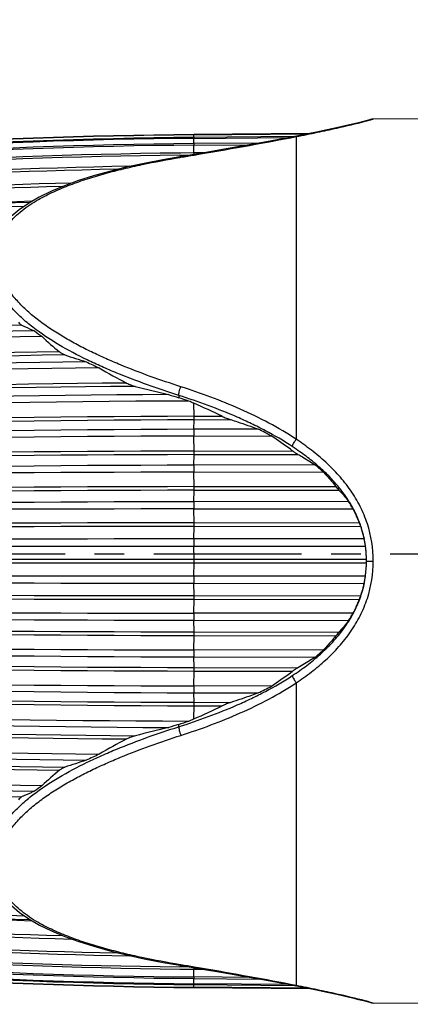
# Model space of a CAD drawing. Units: millimetres. Extents: x 0 to 420, y 0 to 297.
# Drawn here: x 205 to 228, y 181 to 239 of the extents above; entities that cross this region are included whole.
import ezdxf

# ---------------------------------------------------------------- set-up
doc = ezdxf.new("R2010")
doc.units = ezdxf.units.MM
doc.header["$LTSCALE"] = 23.1
doc.linetypes.add('CENTER', pattern=[0.6, 0.375, -0.075, 0.075, -0.075])
doc.layers.get('0').update_dxf_attribs({"linetype": 'CONTINUOUS'})
for name, color, linetype in [('BEZUGSACHSEN', 7, 'CONTINUOUS'), ('DEFAULT_1', 7, 'CENTER'), ('ZEICHNUNGSBEMASSUNGEN', 7, 'CONTINUOUS')]:
    doc.layers.add(name, color=color, linetype=linetype)
doc.styles.get("Standard").update_dxf_attribs({"font": 'txt', "width": 0.7})
doc.dimstyles.new('DIMSTYLE_1', dxfattribs={"dimtxt": 3.5, "dimasz": 3.5, "dimexe": 0.18, "dimexo": 0.0625, "dimgap": 0.09, "dimtad": 1, "dimdec": 3, "dimlfac": 0.5, "dimdsep": 46, "dimtxsty": 'STANDARD', "dimblk": '_FILLED', "dimblk1": '_FILLED', "dimblk2": '_FILLED', "dimcen": 0.09, "dimclrt": 5, "dimadec": 0, "dimazin": 0, "dimtp": 0.3, "dimtm": 0.3, "dimtfac": 1, "dimtdec": 3, "dimtofl": 0, "dimtmove": 0, "dimatfit": 3, "dimldrblk": '_FILLED', "dimfxl": 1, "dimtolj": 1, "dimarcsym": 0})

# ---------------------------------------------------------------- blocks, each defined once
blk = doc.blocks.new('_FILLED')
at = {"color": 0, "linetype": 'BYBLOCK'}
blk.add_solid([(0, 0), (-1, 0.125), (-1, -0.125)], dxfattribs=at)
blk = doc.blocks.new('*D0')
at = {"layer": 'ZEICHNUNGSBEMASSUNGEN', "color": 2, "linetype": 'CONTINUOUS'}
for p, q in [((96.264, 221.642), (96.264, 257.758)), ((317.264, 223.992), (317.264, 257.758)), ((96.264, 256.258), (206.764, 256.258)), ((317.264, 256.258), (206.764, 256.258))]:
    blk.add_line(p, q, dxfattribs=at)
at = {"layer": 'ZEICHNUNGSBEMASSUNGEN', "color": 2, "linetype": 'CONTINUOUS', "xscale": 3.5, "yscale": 3.5, "zscale": 3.5, "rotation": 180}
blk.add_blockref('_FILLED', (96.264, 256.258), dxfattribs=at)
at = {"layer": 'ZEICHNUNGSBEMASSUNGEN', "color": 2, "linetype": 'CONTINUOUS', "xscale": 3.5, "yscale": 3.5, "zscale": 3.5}
blk.add_blockref('_FILLED', (317.264, 256.258), dxfattribs=at)
at = {"layer": 'ZEICHNUNGSBEMASSUNGEN', "color": 5, "linetype": 'CONTINUOUS', "insert": (206.764, 260.663), "char_height": 3.5, "width": 30.25, "attachment_point": 2, "line_spacing_factor": 0.9}
blk.add_mtext('\\Q15.0;110,5{\\Ftxt.shx;\\W1.000000;\\H3.500000; }[4.350]', dxfattribs=at)

msp = doc.modelspace()

# ---------------------------------------------------------------- linework, layer by layer
at = {"color": 9, "linetype": 'CONTINUOUS'}
for p, q in [((215.1546, 232.5109), (215.1546, 232.4925)), ((215.1546, 232.3389), (215.1546, 232.2839)), ((215.1559, 232.3389), (215.1547, 232.4925)), ((215.1568, 231.9778), (215.1547, 232.2839)), ((215.1546, 231.9777), (215.1546, 231.8866)), ((215.1576, 231.4303), (215.1547, 231.8866)), ((215.1546, 231.4303), (215.1546, 231.3408)), ((215.1547, 215.2208), (215.159, 215.7796)), ((215.1546, 215.2208), (215.1546, 214.8191)), ((215.159, 213.9438), (215.1547, 214.8191)), ((215.1547, 213.1161), (215.159, 213.7362)), ((215.1546, 213.1161), (215.1546, 212.7049)), ((215.159, 211.857), (215.1547, 212.7049)), ((215.1547, 210.9686), (215.159, 211.6453)), ((215.1546, 210.9686), (215.1546, 210.5511)), ((215.159, 209.7369), (215.1547, 210.5511)), ((215.1547, 208.7947), (215.159, 209.5228)), ((215.1546, 208.7947), (215.1546, 208.3739)), ((215.159, 207.5998), (215.1547, 208.3739)), ((165.2635, 207.5998), (215.159, 207.5998)), ((165.2635, 207.3849), (215.159, 207.3849)), ((215.1547, 206.6108), (215.159, 207.3849)), ((215.1546, 206.6108), (215.1546, 206.19)), ((215.159, 205.4619), (215.1547, 206.19)), ((215.1547, 204.4336), (215.159, 205.2478)), ((215.1546, 204.4336), (215.1546, 204.0161)), ((215.159, 203.3394), (215.1547, 204.0161)), ((215.1547, 202.2798), (215.159, 203.1277)), ((215.1546, 202.2798), (215.1546, 201.8686)), ((215.159, 201.2485), (215.1547, 201.8686)), ((215.1547, 200.1656), (215.159, 201.0409)), ((215.1546, 200.1656), (215.1546, 199.7639)), ((215.159, 199.2051), (215.1547, 199.7639)), ((215.1546, 183.6428), (215.1546, 183.5544)), ((215.1546, 183.0981), (215.1546, 183.007)), ((215.1547, 183.0981), (215.1576, 183.5544)), ((215.1546, 182.7008), (215.1546, 182.6458)), ((215.1547, 182.7008), (215.1568, 183.0069)), ((215.1547, 182.4922), (215.1559, 182.6458)), ((215.1546, 182.4922), (215.1546, 182.4738))]:
    msp.add_line(p, q, dxfattribs=at)
at = {"color": 7, "linetype": 'CONTINUOUS'}
for p, q in [((214.383, 231.4229), (214.3288, 231.4223)), ((214.331, 231.2959), (214.9054, 231.3015)), ((215.1547, 231.4303), (214.383, 231.4229)), ((165.2635, 208.3696), (215.1547, 208.3739)), ((215.1547, 206.6108), (165.2635, 206.6151)), ((214.8981, 183.6833), (214.3311, 183.6888)), ((214.3288, 183.5624), (214.383, 183.5618)), ((214.383, 183.5618), (215.1547, 183.5544))]:
    msp.add_line(p, q, dxfattribs=at)
for centre, radius, start, end in [((218.0343, -97.461), 329.984, 90.5, 97.038235), ((218.0324, -98.4744), 330.9794, 90.498152, 97.016592), ((218.0327, -98.6867), 331.0381, 90.498116, 97.015394), ((218.0305, -102.4249), 334.7212, 90.492263, 96.937445), ((218.0311, -102.8507), 334.8408, 90.492191, 96.935058), ((218.0275, -109.2421), 341.1408, 90.482501, 96.80577), ((218.028, -109.8781), 341.3205, 90.620981, 96.802248), ((218.0227, -119.176), 350.4914, 90.603498, 96.622583), ((217.9021, -741.5743), 956.799, 90.1645229, 93.1537374), ((217.867, -1039.2644), 1254.0864, 90.123915, 92.4040119), ((217.8984, -1051.9432), 1265.0623, 90.1242623, 92.3845661), ((217.853, -1651.4248), 1864.1317, 90.0829327, 91.6165979), ((217.9673, -1682.5653), 1893.536, 90.0851049, 91.594949), ((217.6921, -3460.0039), 3670.5558, 90.0396073, 90.8184148), ((217.9774, -3587.0287), 3795.8244, 90.0426063, 90.7957106), ((217.8568, 3985.528), 3779.339, 269.2026469, 269.9590361), ((217.9311, 3906.9137), 3702.4811, 269.184943, 269.957035), ((217.8202, 2087.514), 1883.4998, 268.4010281, 269.918918), ((217.853, 2066.4094), 1864.1316, 268.383402, 269.9170675), ((217.8984, 1466.9279), 1265.0623, 267.6154338, 269.8757375), ((217.867, 1454.2491), 1254.0864, 267.5959881, 269.876085), ((217.9021, 1156.559), 956.799, 266.8462626, 269.8354771), ((218.0227, 534.1607), 350.4914, 263.377417, 269.396508), ((218.028, 524.8628), 341.3205, 263.197752, 269.379024), ((218.0275, 524.2269), 341.1408, 263.19423, 269.517499), ((218.0311, 517.8354), 334.8408, 263.064942, 269.507809), ((218.0343, 512.4457), 329.984, 262.961765, 269.5), ((218.0305, 517.4096), 334.7212, 263.062555, 269.507737), ((218.0327, 513.6714), 331.0381, 262.984606, 269.501884), ((218.0324, 513.4591), 330.9794, 262.983408, 269.501848)]:
    msp.add_arc(centre, radius, start, end, dxfattribs=at)
at = {"color": 9, "linetype": 'CONTINUOUS'}
for centre, radius, start, end in [((217.8931, -737.0163), 953.0017, 90.1643757, 93.1657716), ((217.8931, -737.2182), 953.0017, 90.1643757, 93.1657716), ((217.8851, -1044.6362), 1258.5829, 90.1241019, 92.3962445), ((217.8851, -1044.8437), 1258.5829, 90.1241019, 92.3962445), ((197.5541, 213.84), 17.6052, 359.662188, 0.337812), ((217.7833, -1656.6851), 1868.5439, 90.0804698, 91.6106437), ((217.7833, -1656.8967), 1868.5439, 90.0804698, 91.6106437), ((196.2363, 211.7511), 18.923, 359.679571, 0.320429), ((217.7775, -3511.7882), 3721.526, 90.0403131, 90.8085196), ((195.1995, 209.6299), 19.9598, 359.692703, 0.307297), ((217.7775, -3512.0023), 3721.526, 90.0403131, 90.8085196), ((194.4752, 207.4924), 20.6841, 359.702331, 0.297669), ((217.7775, 3926.987), 3721.526, 269.1914804, 269.9596869), ((217.7775, 3926.7729), 3721.526, 269.1914804, 269.9596869), ((195.1995, 205.3548), 19.9598, 359.692703, 0.307297), ((217.7833, 2071.8814), 1868.5439, 268.3893563, 269.9195302), ((217.7833, 2071.6698), 1868.5439, 268.3893563, 269.9195302), ((194.0419, 203.2336), 21.1174, 359.712867, 0.287133), ((217.8851, 1459.8285), 1258.5829, 267.6037555, 269.8758981), ((217.8851, 1459.6209), 1258.5829, 267.6037555, 269.8758981), ((217.8931, 1152.2029), 953.0017, 266.8342284, 269.8356243), ((217.8931, 1152.001), 953.0017, 266.8342284, 269.8356243)]:
    msp.add_arc(centre, radius, start, end, dxfattribs=at)
for points, knots in [([(215.159, 215.7796), (215.1591, 215.793), (215.1594, 215.8603), (215.1593, 215.9277), (215.159, 215.9815)], [0, 0, 0, 0, 0.2000187, 1, 1, 1, 1]), ([(215.159, 201.0409), (215.1591, 201.0595), (215.1594, 201.1287), (215.1594, 201.1979), (215.159, 201.2485)], [0, 0, 0, 0, 0.2685347, 1, 1, 1, 1]), ([(215.159, 199.0032), (215.1591, 199.022), (215.1593, 199.0893), (215.1594, 199.1566), (215.159, 199.2051)], [0, 0, 0, 0, 0.2789459, 1, 1, 1, 1])]:
    msp.add_open_spline(points, degree=3, knots=knots, dxfattribs=at)
at = {"layer": 'BEZUGSACHSEN', "color": 7, "linetype": 'CONTINUOUS'}
for p, q in [((225.5557, 233.4032), (225.4448, 233.3726)), ((225.5557, 233.4032), (225.5281, 233.3955)), ((235.2809, 233.4684), (225.6614, 233.418)), ((225.0846, 233.2779), (224.7968, 233.2051)), ((221.9398, 232.5702), (215.1547, 232.5109)), ((215.1547, 232.4925), (221.8442, 232.5507)), ((221.0329, 232.39), (215.1547, 232.3389)), ((215.1547, 232.2839), (220.7295, 232.3319)), ((221.6537, 232.512), (221.0694, 232.397)), ((219.0103, 232.0109), (215.1547, 231.9777)), ((215.1547, 231.8866), (218.4749, 231.9146)), ((215.5313, 231.4034), (214.3326, 231.2041)), ((215.7167, 231.435), (215.1547, 231.4303)), ((218.9086, 215.232), (215.1547, 215.2208)), ((215.1547, 214.8191), (219.6865, 214.8294)), ((222.2495, 213.1321), (215.1547, 213.1161)), ((215.1547, 212.7049), (222.7281, 212.7165)), ((224.2134, 210.9823), (215.1547, 210.9686)), ((215.1547, 210.5511), (224.4663, 210.5582)), ((224.8288, 209.7443), (224.9109, 209.5302)), ((225.1271, 208.8022), (215.1547, 208.7947)), ((215.1547, 208.3739), (225.202, 208.374)), ((225.2024, 206.6107), (215.1547, 206.6108)), ((215.1547, 206.19), (225.1277, 206.1825)), ((224.9119, 205.4545), (224.8299, 205.2404)), ((224.4678, 204.4265), (215.1547, 204.4336)), ((215.1547, 204.0161), (224.2151, 204.0024)), ((222.731, 202.2682), (215.1547, 202.2798)), ((215.1547, 201.8686), (222.2528, 201.8526)), ((219.6913, 200.1553), (215.1547, 200.1656)), ((215.1547, 199.7639), (218.9138, 199.7527)), ((215.1547, 183.5544), (215.7104, 183.5498)), ((218.4696, 183.0701), (215.1547, 183.0981)), ((215.1547, 183.007), (219.005, 182.9739)), ((220.7252, 182.6529), (215.1547, 182.7008)), ((215.1547, 182.6458), (221.0287, 182.5947)), ((221.8407, 182.434), (215.1547, 182.4922)), ((215.1547, 182.4738), (221.9363, 182.4146)), ((225.4449, 181.6121), (225.5554, 181.5816)), ((225.555, 181.5817), (225.5554, 181.5816)), ((239.8614, 181.4924), (225.6614, 181.5667))]:
    msp.add_line(p, q, dxfattribs=at)
at = {"layer": 'BEZUGSACHSEN', "color": 9, "linetype": 'CONTINUOUS'}
for p, q in [((225.6505, 233.4149), (225.6614, 233.418)), ((220.8068, 232.3228), (221.0737, 232.3751)), ((221.0737, 232.3751), (221.1435, 232.3888)), ((221.1435, 232.3888), (221.1435, 214.636)), ((214.3386, 231.1684), (214.3873, 231.1765)), ((214.2635, 217.2094), (214.2635, 217.0678)), ((215.159, 215.9815), (215.1554, 216.7435)), ((215.159, 215.9815), (216.8054, 215.9864)), ((215.159, 215.7796), (217.3076, 215.786)), ((215.159, 213.9438), (220.9309, 213.9568)), ((215.159, 213.7362), (221.2481, 213.75)), ((215.159, 211.857), (223.4698, 211.8696)), ((215.159, 211.6453), (223.6537, 211.6582)), ((215.159, 209.7369), (224.8288, 209.7443)), ((215.159, 209.5228), (224.9109, 209.5302)), ((215.159, 207.5998), (225.2626, 207.5998)), ((215.159, 207.3849), (225.2626, 207.3849)), ((225.2635, 207.491), (225.6614, 207.4909)), ((215.159, 205.4619), (224.9119, 205.4545)), ((215.159, 205.2478), (224.8299, 205.2404)), ((215.159, 203.3394), (223.656, 203.3265)), ((215.159, 203.1277), (223.4721, 203.1151)), ((215.159, 201.2485), (221.2519, 201.2347)), ((215.159, 201.0409), (220.9349, 201.0279)), ((221.1435, 200.346), (221.1435, 182.5951)), ((215.1554, 198.238), (215.159, 199.0032)), ((215.159, 199.2051), (217.3137, 199.1987)), ((215.159, 199.0032), (216.8117, 198.9982)), ((214.2635, 197.7728), (214.2635, 197.9144)), ((214.3873, 183.8071), (214.3387, 183.8152)), ((221.0369, 182.6161), (220.8068, 182.6611)), ((221.1435, 182.5951), (221.0369, 182.6161)), ((225.6614, 181.5667), (225.4497, 181.6256))]:
    msp.add_line(p, q, dxfattribs=at)
at = {"layer": 'BEZUGSACHSEN', "color": 7, "linetype": 'CONTINUOUS'}
for points in [[(225.4445, 233.3724), (225.2993, 233.3331), (225.0838, 233.2772)], [(224.7968, 233.2051), (224.4391, 233.1178), (224.0112, 233.0173), (223.5164, 232.9047), (222.9576, 232.7819), (222.3359, 232.6506), (221.6537, 232.512)], [(224.7983, 233.206), (224.4416, 233.119), (224.0149, 233.0188), (223.5215, 232.9067), (222.9643, 232.7843), (222.3445, 232.6534), (221.9345, 232.5701)], [(221.0694, 232.397), (220.2409, 232.2382), (219.1857, 232.0424), (218.0467, 231.8376), (216.8277, 231.6242), (215.5313, 231.4034)], [(214.3326, 231.2041), (213.332, 231.0305), (212.2313, 230.8169), (211.1898, 230.5888), (210.2039, 230.3453), (209.2721, 230.0851), (208.3945, 229.806), (207.5694, 229.5053), (206.8025, 229.1834), (206.0967, 228.838)], [(206.0967, 228.838), (205.4654, 228.4712), (204.9193, 228.0902), (204.4531, 227.6937)], [(204.0771, 187.6895), (204.4616, 187.2813), (204.929, 186.8855), (205.4763, 186.505)], [(205.4763, 186.505), (206.1087, 186.1388), (206.8154, 185.7941), (207.5829, 185.4728), (208.4084, 185.1726), (209.2863, 184.8941), (210.2181, 184.6344), (211.2039, 184.3914), (212.2455, 184.1637), (213.3461, 183.9505), (214.3326, 183.7795)], [(214.3326, 183.7795), (215.5455, 183.5778), (216.8416, 183.3571), (218.0603, 183.1438), (219.1991, 182.9389), (220.2539, 182.7432), (221.0694, 182.5869)], [(221.0694, 182.5869), (221.6643, 182.4698), (222.3447, 182.3316), (222.9646, 182.2007), (223.5218, 182.0782), (224.0152, 181.966), (224.442, 181.8658), (224.7987, 181.7788), (225.0849, 181.7069)], [(225.0849, 181.7069), (225.2998, 181.6513), (225.4449, 181.6121)]]:
    msp.add_lwpolyline(points, dxfattribs=at)
at = {"layer": 'BEZUGSACHSEN', "color": 9, "linetype": 'CONTINUOUS'}
for centre, radius, start, end in [((218.5661, 258.9117), 26.464, 284.505612, 284.871531), ((155.1173, 586.8691), 360.597, 279.460422, 279.587385), ((217.983, -150.5371), 379.3326, 91.860845, 96.112012), ((217.7625, -345.6167), 567.0911, 91.283868, 95.311813), ((217.7568, -430.0879), 649.939, 90.9241705, 94.6326242), ((217.7605, -430.3293), 649.9943, 90.896232, 94.6325557), ((217.8627, -553.0185), 770.9773, 90.4942092, 93.9119842), ((217.8681, -553.3275), 771.0916, 90.4571337, 93.9118085), ((217.8682, 968.3136), 771.093, 266.0881937, 269.5433341), ((217.8627, 968.0046), 770.9787, 266.0880179, 269.5062386), ((217.7606, 845.3147), 649.995, 265.3674452, 269.1041194), ((217.7569, 845.0733), 649.9397, 265.3673766, 269.0761649), ((217.7625, 760.6017), 567.0914, 264.688187, 268.716368), ((217.983, 565.5217), 379.3325, 263.887988, 268.138672), ((156.1452, -165.8338), 354.4586, 80.413553, 80.542684), ((219.4796, 159.5382), 22.8801, 75.08763, 75.536118), ((221.3918, 166.7417), 15.4272, 74.750019, 75.065711)]:
    msp.add_arc(centre, radius, start, end, dxfattribs=at)
at = {"layer": 'BEZUGSACHSEN', "color": 7, "linetype": 'CONTINUOUS'}
for centre, radius, start, end in [((225.6635, 233.018), 0.4, 90.29991, 105.636873), ((218.0261, -120.0772), 350.7895, 91.081374, 96.617491), ((218.0021, -132.4264), 362.9767, 91.155154, 96.390541), ((218.0172, -133.7259), 363.5313, 91.580524, 96.383158), ((217.9819, -149.8235), 379.4332, 91.590073, 96.109237), ((218.005, -151.467), 380.1956, 91.877239, 96.100438), ((217.9584, -172.1318), 400.6326, 91.823127, 95.781447), ((217.9076, -349.7937), 570.9196, 91.214522, 95.290716), ((217.7199, -427.8932), 648.6606, 91.0119636, 94.6385053), ((213.4061, 231.0033), 12.5646, 232.782171, 235.35788), ((219.0818, 252.9514), 35.2882, 251.000864, 253.136911), ((217.9243, -435.8402), 655.0837, 90.7941176, 94.6108631), ((220.9694, 244.0482), 27.6658, 244.008489, 245.746188), ((217.8281, -550.295), 769.1633, 90.6125692, 93.9186434), ((231.92, 295.9253), 80.754, 255.511175, 256.940764), ((217.8956, -556.7932), 774.0645, 90.3125615, 93.8988012), ((231.8328, 272.106), 57.7744, 251.680049, 252.295955), ((217.8757, -733.7138), 950.5952, 90.1824883, 93.1727418), ((201.1649, 176.0322), 43.0755, 71.478856, 72.296787), ((194.415, 169.2693), 51.807, 66.400658, 66.771102), ((196.018, 172.8591), 47.8757, 64.265935, 66.438663), ((209.0791, 195.2843), 22.238, 61.510593, 63.767546), ((205.5915, 193.4003), 25.6491, 53.622986, 56.664942), ((206.6645, 194.8933), 23.8107, 53.190365, 53.571219), ((211.8197, 200.4122), 16.5261, 54.734755, 56.590081), ((213.0781, 202.1727), 14.3622, 51.219064, 54.7785), ((214.2784, 203.6848), 12.4317, 49.84587, 51.166641), ((215.0384, 204.3447), 11.3675, 47.43152, 50.626834), ((214.6822, 204.1653), 11.804, 49.149138, 49.839954), ((215.0449, 204.5821), 11.2514, 47.074721, 49.157907), ((215.4864, 205.0571), 10.603, 44.9711, 47.073682), ((215.9843, 205.5503), 9.9022, 40.822865, 44.98829), ((216.519, 206.0158), 9.1932, 38.730841, 40.80596), ((216.9676, 206.3758), 8.618, 36.625369, 38.729659), ((217.5848, 206.8291), 7.8523, 32.361901, 36.657881), ((218.2345, 207.1278), 7.1136, 28.831165, 32.809151), ((218.0413, 207.1245), 7.3086, 30.210507, 32.321003), ((218.183, 207.2071), 7.1446, 28.187465, 30.210041), ((218.2389, 207.2377), 7.0808, 26.294074, 28.182898), ((218.2803, 207.2565), 7.0354, 22.834497, 26.306251), ((218.6211, 207.4008), 6.6652, 21.121602, 22.827997), ((218.8695, 207.4968), 6.399, 19.39607, 21.121354), ((219.1368, 207.5908), 6.1156, 15.8304, 19.396875), ((219.0876, 207.5779), 6.1665, 14.022141, 15.82077), ((218.9649, 207.5475), 6.2929, 12.198913, 14.02005), ((218.797, 207.5112), 6.4646, 10.38231, 12.198781), ((218.9214, 207.4957), 6.3418, 7.960456, 11.888518), ((218.7004, 207.4931), 6.5629, 8.541014, 10.385815), ((218.685, 207.4908), 6.5785, 6.695318, 8.541094), ((218.58, 207.4645), 6.6842, 2.594391, 7.820526), ((218.6784, 207.49), 6.5851, 3.127095, 6.695273), ((218.6875, 207.4906), 6.576, 1.508616, 3.126611), ((218.6892, 207.4913), 6.5744, 357.394499, 359.072761), ((218.9333, 207.4854), 6.3303, 2.170333, 2.549862), ((218.9695, 207.4868), 6.2941, 1.942985, 2.170185), ((219.0243, 207.4934), 6.2393, 357.852691, 359.003856), ((219.0196, 207.4884), 6.244, 1.314723, 1.943514), ((218.7002, 207.4909), 6.5633, 0.000387, 1.508692), ((219.0727, 207.4897), 6.1909, 1.019185, 1.314241), ((219.1301, 207.4907), 6.1335, 0.002919, 1.019255), ((219.1406, 207.4912), 6.1229, 359.004882, 359.998031), ((218.7037, 207.491), 6.5598, 359.072964, 359.999452), ((218.6789, 207.4919), 6.5847, 350.387217, 357.393541), ((218.453, 207.5317), 6.812, 352.230084, 355.399135), ((218.7504, 207.5063), 6.5135, 355.41183, 356.900987), ((218.8793, 207.499), 6.3844, 356.903903, 357.516679), ((218.937, 207.4964), 6.3266, 357.517103, 357.854547), ((218.9266, 207.4437), 6.3323, 346.217192, 348.504678), ((218.921, 207.4863), 6.3422, 348.136677, 352.06419), ((218.7586, 207.478), 6.5037, 348.503033, 350.39074), ((219.1769, 207.3785), 6.0736, 342.153212, 344.18771), ((219.0695, 207.4089), 6.1852, 344.187693, 346.214382), ((218.3901, 207.6754), 6.9147, 334.167383, 338.143017), ((218.7399, 207.534), 6.5375, 338.151953, 340.11612), ((219.0754, 207.4126), 6.1807, 340.116561, 342.14071), ((218.2076, 207.7615), 7.1165, 332.078259, 334.183686), ((217.5187, 208.1972), 7.9318, 322.745776, 327.450593), ((218.0303, 207.8647), 7.3217, 327.490537, 329.834845), ((218.2365, 207.853), 7.1113, 327.215658, 331.193915), ((218.1844, 207.7738), 7.1428, 329.843681, 332.078226), ((216.7359, 208.7881), 8.9126, 319.891171, 322.76901), ((215.9335, 209.4754), 9.9691, 313.662066, 319.840879), ((215.0444, 210.6307), 11.3585, 309.39219, 312.58879), ((215.1906, 210.2393), 11.0346, 311.466868, 313.405102), ((215.4021, 210.0135), 10.7252, 313.41294, 313.730982), ((213.1937, 212.653), 14.1678, 305.225514, 309.213492), ((214.3594, 211.2006), 12.3055, 309.283827, 310.178411), ((214.7785, 210.7052), 11.6566, 310.175376, 311.468186), ((206.6663, 220.0833), 23.8055, 306.432985, 306.825628), ((211.8195, 214.5713), 16.5275, 303.407643, 305.2814), ((205.9407, 221.0771), 25.0361, 303.314388, 306.418344), ((209.0909, 219.6758), 22.2131, 296.245296, 298.503778), ((217.8757, 1148.7007), 950.5975, 266.8272607, 269.8179549), ((217.8957, 971.7794), 774.066, 266.1012012, 269.6879827), ((196.0236, 242.1037), 47.8563, 293.564089, 295.746218), ((201.1713, 238.9321), 43.0564, 287.702277, 288.530994), ((194.4207, 245.6922), 51.7864, 293.240809, 293.602444), ((217.8282, 965.281), 769.1646, 266.0813586, 269.3878152), ((217.7856, 847.8845), 652.1416, 265.380523, 269.2149116), ((232.9863, 114.6943), 85.2454, 103.089638, 104.444596), ((231.8417, 142.8457), 57.8062, 107.703327, 108.31115), ((217.8819, 846.1595), 651.9445, 265.3706311, 268.9791821), ((217.7795, 762.5239), 568.6628, 264.701192, 268.79386), ((219.563, 160.5391), 36.8563, 106.898072, 108.944312), ((221.3604, 170.0984), 28.5884, 114.26884, 115.951294), ((213.604, 183.7053), 12.9024, 124.656252, 127.165692), ((217.9911, 587.6098), 401.1266, 264.220992, 268.174106), ((217.9823, 566.1257), 379.8691, 263.897746, 268.124031), ((218.007, 565.1808), 379.8064, 263.892984, 268.407273), ((218.0009, 548.4766), 363.2969, 263.615292, 268.420385), ((218.0198, 547.6796), 363.2456, 263.611398, 268.84204), ((218.0157, 534.9068), 350.6343, 263.381283, 268.918778), ((225.6635, 181.9667), 0.4, 254.320245, 269.700075)]:
    msp.add_arc(centre, radius, start, end, dxfattribs=at)
at = {"layer": 'BEZUGSACHSEN', "color": 9, "linetype": 'CONTINUOUS'}
for points, knots in [([(225.3582, 233.3342), (225.3951, 233.3441), (225.4927, 233.3705), (225.59, 233.3978), (225.6505, 233.4149)], [0, 0, 0, 0, 0.3780792, 1, 1, 1, 1]), ([(221.1435, 232.3888), (221.5605, 232.471), (222.3552, 232.6316), (223.7072, 232.9259), (224.6401, 233.1477), (225.1947, 233.2914)], [0, 0, 0, 0, 0.3071188, 0.5859505, 1, 1, 1, 1]), ([(215.1753, 231.3087), (216.1399, 231.4717), (218.0192, 231.798), (219.8949, 232.1451), (220.8068, 232.3228)], [0, 0, 0, 0, 0.5128789, 1, 1, 1, 1]), ([(221.0694, 232.397), (221.0753, 232.3981), (221.1003, 232.401), (221.1259, 232.3958), (221.1435, 232.3888)], [0, 0, 0, 0, 0.2423642, 1, 1, 1, 1]), ([(206.0436, 228.6963), (206.3364, 228.8642), (206.9499, 229.1728), (207.9133, 229.5711), (208.9215, 229.9227), (209.9639, 230.232), (211.032, 230.5076), (212.4887, 230.8375), (213.5955, 231.0439), (214.3386, 231.1684)], [0, 0, 0, 0, 0.1164685, 0.236579, 0.3594885, 0.4847022, 0.6116649, 0.7400234, 1, 1, 1, 1]), ([(214.3326, 231.2041), (214.3368, 231.2048), (214.3583, 231.204), (214.376, 231.1888), (214.3873, 231.1765)], [0, 0, 0, 0, 0.2062451, 1, 1, 1, 1]), ([(203.6407, 225.4152), (203.6407, 225.5825), (203.6686, 225.9166), (203.7745, 226.3224), (203.9009, 226.6325), (204.0579, 226.9354), (204.3041, 227.2967), (204.664, 227.695), (205.0814, 228.0601), (205.5442, 228.3958), (205.8736, 228.5988), (206.0436, 228.6963)], [0, 0, 0, 0, 0.1174918, 0.2342064, 0.2929855, 0.3524059, 0.4736204, 0.5988279, 0.7285004, 0.8623442, 1, 1, 1, 1]), ([(214.3873, 217.7161), (213.7881, 217.9087), (212.5994, 218.3114), (211.1377, 218.873), (209.9933, 219.3627), (209.153, 219.7511), (208.3336, 220.166), (207.5404, 220.61), (206.7784, 221.0831), (206.0585, 221.5914), (205.502, 222.0524), (205.092, 222.4423), (204.8071, 222.7425), (204.5464, 223.0532), (204.24, 223.4753), (203.9262, 224.022), (203.6946, 224.7137), (203.6408, 225.1854), (203.6407, 225.4152)], [0, 0, 0, 0, 0.1358137, 0.2707488, 0.3377658, 0.4043781, 0.4704657, 0.5358871, 0.6004703, 0.6639296, 0.7258935, 0.7562019, 0.7859799, 0.8151472, 0.8436493, 0.8984787, 0.950413, 1, 1, 1, 1]), ([(214.2635, 217.2094), (213.6486, 217.4054), (212.4287, 217.8158), (210.9287, 218.3897), (209.7545, 218.8915), (208.61, 219.4208), (207.2393, 220.1495), (205.9572, 220.9911), (205.0453, 221.7572), (204.4417, 222.3651), (203.9381, 223.0167), (203.5528, 223.7022), (203.3187, 224.4133), (203.2639, 224.8973), (203.2639, 225.1329)], [0, 0, 0, 0, 0.1357218, 0.2706018, 0.337607, 0.4042183, 0.5357317, 0.6637817, 0.7257908, 0.7859055, 0.8435933, 0.8984734, 0.950447, 1, 1, 1, 1]), ([(214.2635, 217.2094), (214.2627, 217.2218), (214.2637, 217.251), (214.2724, 217.3226), (214.2957, 217.4312), (214.3353, 217.5713), (214.3688, 217.6682), (214.3873, 217.7161)], [0, 0, 0, 0, 0.0712998, 0.1663233, 0.4134349, 0.7058568, 1, 1, 1, 1]), ([(220.9194, 214.2074), (220.4103, 214.5435), (219.6186, 215.0061), (218.5277, 215.553), (216.863, 216.3148), (215.4262, 216.839), (214.2635, 217.2094)], [0, 0, 0, 0, 0.2499494, 0.3749633, 0.4999832, 1, 1, 1, 1]), ([(221.1435, 214.636), (220.1125, 215.3241), (217.8991, 216.4765), (215.5689, 217.3363), (214.3873, 217.7161)], [0, 0, 0, 0, 0.4996854, 1, 1, 1, 1]), ([(220.9194, 214.2074), (220.9191, 214.2166), (220.9234, 214.2392), (220.9361, 214.2773), (220.9567, 214.3251), (220.9957, 214.4034), (221.0572, 214.5091), (221.1132, 214.5934), (221.1435, 214.636)], [0, 0, 0, 0, 0.0565382, 0.1397575, 0.2477016, 0.3765644, 0.6781847, 1, 1, 1, 1]), ([(225.6614, 207.4909), (225.6614, 208.2285), (225.5196, 209.1615), (225.1319, 210.198), (224.9003, 210.7006), (224.6334, 211.1844), (224.2335, 211.8012), (223.6614, 212.5204), (222.8879, 213.3033), (222.0438, 214.0074), (221.4477, 214.4328), (221.1435, 214.636)], [0, 0, 0, 0, 0.2509706, 0.3137715, 0.3764791, 0.4390939, 0.5016243, 0.626418, 0.7510194, 0.8755265, 1, 1, 1, 1]), ([(221.1435, 200.346), (221.4477, 200.5492), (222.0438, 200.9746), (222.8878, 201.6786), (223.5325, 202.3309), (224.0041, 202.8926), (224.3332, 203.3344), (224.6333, 203.7974), (224.9002, 204.2812), (225.1319, 204.7838), (225.5196, 205.8203), (225.6614, 206.7534), (225.6614, 207.4909)], [0, 0, 0, 0, 0.1244625, 0.2489599, 0.3735527, 0.4359397, 0.4983909, 0.5609181, 0.6235288, 0.6862322, 0.7490299, 1, 1, 1, 1]), ([(214.2635, 197.7728), (215.4262, 198.1431), (216.863, 198.6673), (218.5277, 199.4291), (219.6186, 199.9759), (220.4103, 200.4386), (220.9194, 200.7746)], [0, 0, 0, 0, 0.5000174, 0.6250372, 0.750051, 1, 1, 1, 1]), ([(220.9194, 200.7746), (220.9191, 200.7654), (220.9234, 200.7428), (220.9361, 200.7047), (220.9567, 200.6569), (220.9957, 200.5786), (221.0572, 200.4729), (221.1132, 200.3886), (221.1435, 200.346)], [0, 0, 0, 0, 0.0565509, 0.1397792, 0.2477284, 0.3765924, 0.6782045, 1, 1, 1, 1]), ([(214.3873, 197.2661), (215.5689, 197.6458), (217.8991, 198.5056), (220.1125, 199.658), (221.1435, 200.346)], [0, 0, 0, 0, 0.5003152, 1, 1, 1, 1]), ([(203.2639, 189.8499), (203.2639, 190.0855), (203.3187, 190.5695), (203.5529, 191.2804), (203.9381, 191.9659), (204.4417, 192.6174), (205.0453, 193.2253), (205.9572, 193.9913), (207.2393, 194.8329), (208.61, 195.5615), (209.7545, 196.0908), (210.9288, 196.5925), (212.4287, 197.1664), (213.6486, 197.5768), (214.2635, 197.7728)], [0, 0, 0, 0, 0.04955, 0.1015219, 0.1563993, 0.2140865, 0.2742007, 0.3362095, 0.4642599, 0.5957747, 0.6623869, 0.7293931, 0.8642755, 1, 1, 1, 1]), ([(214.2635, 197.7728), (214.2627, 197.7603), (214.2637, 197.7312), (214.2724, 197.6595), (214.2957, 197.551), (214.3353, 197.4109), (214.3688, 197.314), (214.3873, 197.2661)], [0, 0, 0, 0, 0.0713108, 0.1663426, 0.4134607, 0.7058757, 1, 1, 1, 1]), ([(203.6407, 189.5675), (203.6408, 189.7973), (203.6946, 190.269), (203.9263, 190.9607), (204.24, 191.5073), (204.5464, 191.9293), (204.8071, 192.24), (205.092, 192.5402), (205.502, 192.93), (206.0586, 193.391), (206.7784, 193.8993), (207.5405, 194.3723), (208.3337, 194.8163), (209.153, 195.2312), (209.9933, 195.6195), (211.1377, 196.1093), (212.5994, 196.6708), (213.7881, 197.0735), (214.3873, 197.2661)], [0, 0, 0, 0, 0.0495839, 0.1015166, 0.1563433, 0.1848454, 0.2140118, 0.2437897, 0.2740977, 0.3360614, 0.3995208, 0.4641044, 0.5295263, 0.5956147, 0.662228, 0.729246, 0.8641836, 1, 1, 1, 1]), ([(206.013, 186.3045), (205.8449, 186.4018), (205.5192, 186.6042), (205.0618, 186.9387), (204.6496, 187.3023), (204.2945, 187.6988), (204.0517, 188.0579), (203.897, 188.359), (203.7725, 188.667), (203.6682, 189.0699), (203.6407, 189.4015), (203.6407, 189.5675)], [0, 0, 0, 0, 0.1375721, 0.2713442, 0.4009518, 0.5261225, 0.647347, 0.7067872, 0.7655985, 0.8824061, 1, 1, 1, 1]), ([(214.3387, 183.8152), (213.5923, 183.9402), (212.4806, 184.1476), (211.0176, 184.4792), (209.9452, 184.7566), (208.8987, 185.0679), (207.887, 185.4221), (206.9209, 185.8235), (206.3061, 186.135), (206.013, 186.3045)], [0, 0, 0, 0, 0.2600696, 0.3884641, 0.5154522, 0.6406739, 0.7635673, 0.8836332, 1, 1, 1, 1]), ([(214.3326, 183.7795), (214.3368, 183.7788), (214.3583, 183.7796), (214.376, 183.7948), (214.3873, 183.8071)], [0, 0, 0, 0, 0.2062653, 1, 1, 1, 1]), ([(220.8068, 182.6611), (219.8948, 182.8387), (218.0191, 183.1857), (216.1398, 183.512), (215.1752, 183.6749)], [0, 0, 0, 0, 0.4871201, 1, 1, 1, 1]), ([(221.0694, 182.587), (221.0754, 182.5858), (221.1003, 182.583), (221.1259, 182.5881), (221.1435, 182.5951)], [0, 0, 0, 0, 0.2423708, 1, 1, 1, 1]), ([(225.1943, 181.6932), (224.6398, 181.8367), (223.7069, 182.0583), (222.355, 182.3524), (221.5604, 182.5129), (221.1435, 182.5951)], [0, 0, 0, 0, 0.4140661, 0.6928935, 1, 1, 1, 1])]:
    msp.add_open_spline(points, degree=3, knots=knots, dxfattribs=at)
at = {"layer": 'BEZUGSACHSEN', "color": 7, "linetype": 'CONTINUOUS'}
for points, knots in [([(204.8701, 221.5039), (204.8973, 221.466), (204.9421, 221.4149), (205.0077, 221.3605), (205.0403, 221.3399), (205.0563, 221.3321)], [0, 0, 0, 0, 0.5487957, 0.7908136, 1, 1, 1, 1]), ([(205.0563, 221.3321), (205.1163, 221.3029), (205.3636, 221.1854), (205.6149, 221.0763), (205.8065, 220.9976)], [0, 0, 0, 0, 0.2433505, 1, 1, 1, 1]), ([(207.2739, 219.7665), (207.324, 219.7264), (207.4269, 219.6585), (207.5381, 219.6047), (207.5936, 219.5855)], [0, 0, 0, 0, 0.5225095, 1, 1, 1, 1]), ([(211.2126, 217.9301), (211.2943, 217.8888), (211.4599, 217.8183), (211.6307, 217.7616), (211.716, 217.7396)], [0, 0, 0, 0, 0.5094895, 1, 1, 1, 1]), ([(216.8054, 215.9864), (216.8879, 215.9466), (217.0536, 215.8752), (217.2229, 215.8125), (217.3076, 215.786)], [0, 0, 0, 0, 0.5079447, 1, 1, 1, 1]), ([(217.3076, 215.786), (217.4437, 215.7433), (217.9814, 215.5706), (218.5143, 215.3829), (218.9086, 215.232)], [0, 0, 0, 0, 0.2525293, 1, 1, 1, 1]), ([(220.9309, 213.9568), (220.9827, 213.9181), (221.0868, 213.8465), (221.1942, 213.7798), (221.2481, 213.75)], [0, 0, 0, 0, 0.5124474, 1, 1, 1, 1]), ([(221.2481, 213.75), (221.3351, 213.7017), (221.6761, 213.5077), (222.0086, 213.2985), (222.2495, 213.1321)], [0, 0, 0, 0, 0.2536163, 1, 1, 1, 1]), ([(222.7281, 212.7165), (222.7929, 212.6482), (223.0486, 212.3735), (223.2935, 212.0887), (223.4698, 211.8696)], [0, 0, 0, 0, 0.2506173, 1, 1, 1, 1]), ([(223.4698, 211.8696), (223.5, 211.832), (223.5604, 211.7607), (223.6226, 211.691), (223.6537, 211.6582)], [0, 0, 0, 0, 0.5154116, 1, 1, 1, 1]), ([(223.6537, 211.6582), (223.7048, 211.6043), (223.9027, 211.3888), (224.0865, 211.1601), (224.2134, 210.9823)], [0, 0, 0, 0, 0.2536243, 1, 1, 1, 1]), ([(224.4663, 210.5582), (224.5001, 210.4918), (224.6312, 210.2252), (224.7492, 209.9521), (224.8288, 209.7443)], [0, 0, 0, 0, 0.2508636, 1, 1, 1, 1]), ([(224.9109, 209.5302), (224.9337, 209.4707), (225.0196, 209.2324), (225.0867, 208.9874), (225.1271, 208.8022)], [0, 0, 0, 0, 0.2515802, 1, 1, 1, 1]), ([(225.1277, 206.1825), (225.1143, 206.121), (225.0561, 205.8745), (224.9798, 205.6322), (224.9119, 205.4545)], [0, 0, 0, 0, 0.2487554, 1, 1, 1, 1]), ([(224.8299, 205.2404), (224.8034, 205.1713), (224.6933, 204.8954), (224.5686, 204.6254), (224.4678, 204.4265)], [0, 0, 0, 0, 0.2492281, 1, 1, 1, 1]), ([(224.2151, 204.0024), (224.1732, 203.9437), (223.999, 203.7087), (223.8075, 203.4865), (223.656, 203.3265)], [0, 0, 0, 0, 0.2465221, 1, 1, 1, 1]), ([(223.656, 203.3265), (223.6248, 203.2936), (223.5626, 203.2239), (223.5023, 203.1526), (223.4721, 203.1151)], [0, 0, 0, 0, 0.484609, 1, 1, 1, 1]), ([(223.4721, 203.1151), (223.4135, 203.0422), (223.1752, 202.7524), (222.9247, 202.4726), (222.731, 202.2682)], [0, 0, 0, 0, 0.2494224, 1, 1, 1, 1]), ([(222.2528, 201.8526), (222.1733, 201.7977), (221.8475, 201.5793), (221.5103, 201.3783), (221.2519, 201.2347)], [0, 0, 0, 0, 0.2462726, 1, 1, 1, 1]), ([(221.2519, 201.2347), (221.1981, 201.2049), (221.0907, 201.1382), (220.9867, 201.0666), (220.9349, 201.0279)], [0, 0, 0, 0, 0.4875743, 1, 1, 1, 1]), ([(218.9138, 199.7527), (218.7834, 199.7028), (218.2544, 199.5057), (217.719, 199.326), (217.3137, 199.1987)], [0, 0, 0, 0, 0.2473451, 1, 1, 1, 1]), ([(217.3137, 199.1987), (217.2291, 199.1721), (217.0598, 199.1094), (216.8942, 199.0381), (216.8117, 198.9982)], [0, 0, 0, 0, 0.4920627, 1, 1, 1, 1]), ([(211.7224, 197.2451), (211.637, 197.223), (211.4661, 197.1664), (211.3004, 197.0959), (211.2187, 197.0546)], [0, 0, 0, 0, 0.4905212, 1, 1, 1, 1]), ([(207.5976, 195.3991), (207.5421, 195.38), (207.4308, 195.3262), (207.3278, 195.2582), (207.2777, 195.2181)], [0, 0, 0, 0, 0.4775189, 1, 1, 1, 1]), ([(205.0587, 193.6526), (205.0427, 193.6448), (205.01, 193.6242), (204.9444, 193.5698), (204.8996, 193.5187), (204.8723, 193.4808)], [0, 0, 0, 0, 0.2092214, 0.4512564, 1, 1, 1, 1]), ([(205.8094, 193.9871), (205.7444, 193.9604), (205.4917, 193.8546), (205.2419, 193.7416), (205.0587, 193.6526)], [0, 0, 0, 0, 0.2564928, 1, 1, 1, 1])]:
    msp.add_open_spline(points, degree=3, knots=knots, dxfattribs=at)
for points in [[(206.2638, 220.6662), (206.5829, 220.3477), (206.922, 220.0484), (207.2739, 219.7665)], [(209.6049, 218.8243), (210.1275, 218.5036), (210.6654, 218.2068), (211.2126, 217.9301)], [(211.2187, 197.0546), (210.6712, 196.7778), (210.133, 196.4811), (209.6101, 196.1603)], [(207.2777, 195.2181), (206.9256, 194.9362), (206.5864, 194.637), (206.267, 194.3185)]]:
    msp.add_open_spline(points, degree=3, dxfattribs=at)
at = {"layer": 'DEFAULT_1', "color": 7, "linetype": 'CENTER'}
msp.add_line((318.4819, 207.8924), (93.2635, 207.8924), dxfattribs=at)

# ---------------------------------------------------------------- dimensions: what is measured, and where the dimension line sits
at = {"layer": 'ZEICHNUNGSBEMASSUNGEN', "color": 2, "linetype": 'CONTINUOUS'}
dim = msp.add_linear_dim(base=(96.2635, 256.2576), p1=(317.2635, 223.9924), p2=(96.2635, 221.6424), angle=180, dimstyle='DIMSTYLE_1', dxfattribs=at)
dim.commit()
dim.dimension.update_dxf_attribs({"geometry": '*D0', "text_midpoint": (203.576, 258.9135), "dimtype": 160})

doc.saveas('drawing.dxf')
